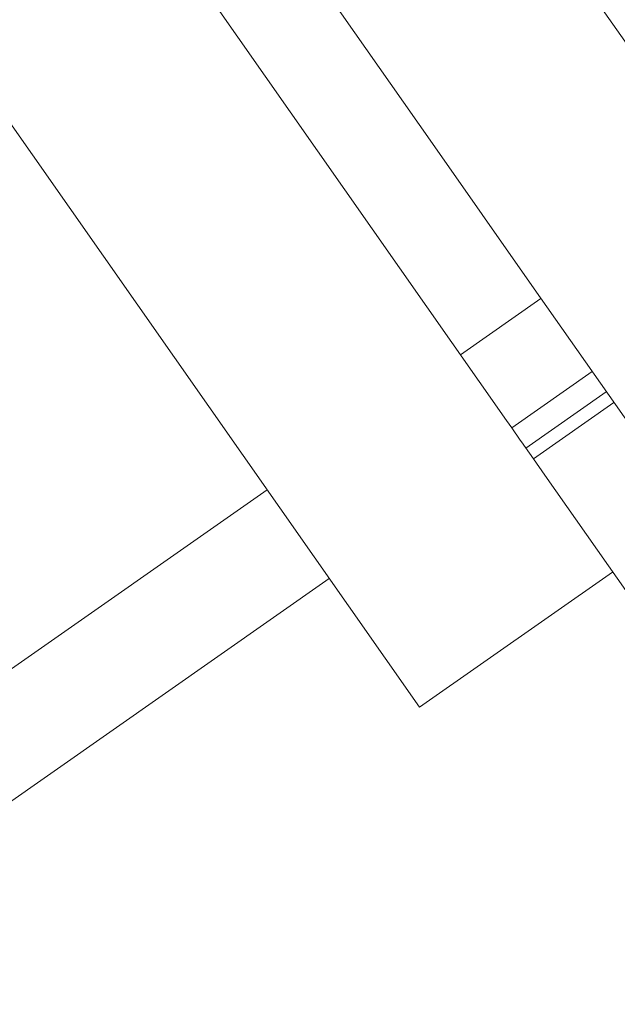
# Model space of a CAD drawing. Units: millimetres. Extents: x 33075 to 44405, y 30043 to 39500.
# Drawn here: x 39212 to 39364, y 36538 to 36788 of the extents above; entities that cross this region are included whole.
import ezdxf

# ---------------------------------------------------------------- set-up
doc = ezdxf.new("R2010")
doc.units = ezdxf.units.MM
doc.layers.add('BS', color=7, linetype='Continuous')

# ---------------------------------------------------------------- blocks, each defined once
blk = doc.blocks.new('A$C0B0F3AAF')
at = {"color": 0, "linetype": 'Continuous', "lineweight": 0}
for p, q in [((22516.28, 26105.61), (22803.07, 25696.03)), ((22473.3, 25922.91), (22616.69, 25718.13)), ((22583.94, 25913.09), (22609.24, 25876.96)), ((22559.32, 25904.66), (22638.86, 25791.07)), ((22609.24, 25876.96), (22620, 25861.59)), ((22620, 25861.59), (22645.3, 25825.46)), ((22645.3, 25825.46), (22679.19, 25777.07)), ((22647.61, 25822.16), (22627.13, 25807.82)), ((22660.66, 25803.53), (22640.18, 25789.19)), ((22664.23, 25798.43), (22643.75, 25784.09)), ((22666.18, 25795.65), (22645.7, 25781.31)), ((22638.86, 25791.07), (22640.18, 25789.19)), ((22640.18, 25789.19), (22642.36, 25786.07)), ((22642.36, 25786.07), (22642.64, 25785.67)), ((22642.64, 25785.67), (22645.7, 25781.31)), ((22645.7, 25781.31), (22648.56, 25777.22)), ((22648.56, 25777.22), (22776.15, 25595)), ((22577.97, 25773.42), (22447.37, 25681.97)), ((22593.75, 25750.89), (22463.14, 25659.44)), ((22665.84, 25752.54), (22616.69, 25718.13))]:
    blk.add_line(p, q, dxfattribs=at)

msp = doc.modelspace()

# ---------------------------------------------------------------- block references
at = {"layer": 'BS'}
msp.add_blockref('A$C0B0F3AAF', (16697.38, 10895.23), dxfattribs=at)

doc.saveas('drawing.dxf')
